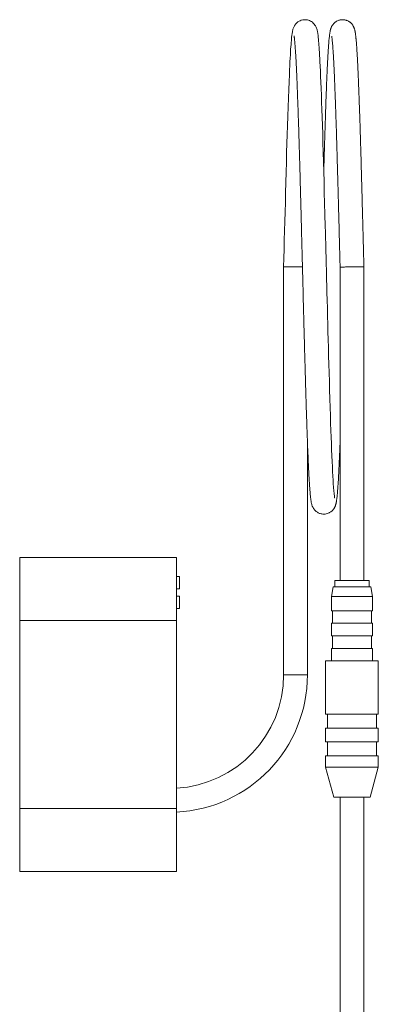
# Model space of a CAD drawing. Units: millimetres. Extents: x -581 to 884, y -615 to 818.
# Drawn here: x 98 to 155, y -246 to -89 of the extents above; entities that cross this region are included whole.
import ezdxf

# ---------------------------------------------------------------- set-up
doc = ezdxf.new("R2010")
doc.units = ezdxf.units.MM

msp = doc.modelspace()

# ---------------------------------------------------------------- linework, layer by layer
at = {"color": 7, "linetype": 'Continuous', "lineweight": 18}
for p, q in [((139.86, -128.6), (139.86, -193.62)), ((148.86, -128.64), (148.86, -178.62)), ((152.66, -178.62), (152.66, -128.6)), ((143.66, -193.62), (143.66, -156.52)), ((97.76, -174.95), (122.76, -174.95)), ((97.76, -184.95), (97.76, -174.95)), ((122.76, -174.95), (122.76, -184.95)), ((123.26, -177.95), (122.76, -177.95)), ((123.26, -177.95), (123.26, -178.95)), ((148.01, -178.62), (148.01, -179.62)), ((153.51, -178.62), (148.01, -178.62)), ((153.51, -179.62), (153.51, -178.62)), ((122.76, -179.95), (123.26, -179.95)), ((123.26, -178.95), (123.26, -179.95)), ((147.78, -179.62), (147.51, -181.12)), ((153.75, -179.62), (147.78, -179.62)), ((154.01, -181.12), (153.75, -179.62)), ((123.26, -181.07), (122.76, -181.07)), ((123.26, -181.07), (123.26, -182.07)), ((147.51, -181.12), (147.51, -183.42)), ((154.01, -181.12), (147.51, -181.12)), ((154.01, -183.42), (154.01, -181.12)), ((122.76, -183.07), (123.26, -183.07)), ((123.26, -182.07), (123.26, -183.07)), ((154.01, -183.42), (147.51, -183.42)), ((147.66, -183.42), (147.66, -185.42)), ((153.86, -185.42), (153.86, -183.42)), ((122.76, -184.95), (97.76, -184.95)), ((97.76, -214.95), (97.76, -184.95)), ((122.76, -214.95), (122.76, -184.95)), ((147.51, -185.42), (147.51, -187.42)), ((154.01, -185.42), (147.51, -185.42)), ((154.01, -187.42), (154.01, -185.42)), ((154.01, -187.42), (147.51, -187.42)), ((147.66, -187.42), (147.66, -189.42)), ((153.86, -189.42), (153.86, -187.42)), ((147.51, -189.42), (147.51, -191.42)), ((154.01, -189.42), (147.51, -189.42)), ((154.01, -191.42), (154.01, -189.42)), ((146.56, -191.42), (146.56, -199.92)), ((146.56, -191.42), (154.96, -191.42)), ((154.96, -199.92), (154.96, -191.42)), ((139.86, -193.62), (141.76, -193.62)), ((141.76, -193.62), (143.66, -193.62)), ((146.56, -199.92), (154.96, -199.92)), ((146.86, -199.92), (146.86, -202.12)), ((154.66, -202.12), (154.66, -199.92)), ((146.56, -202.12), (146.56, -204.32)), ((146.56, -202.12), (154.96, -202.12)), ((154.96, -204.32), (154.96, -202.12)), ((146.56, -204.32), (154.96, -204.32)), ((146.86, -204.32), (146.86, -206.52)), ((154.66, -206.52), (154.66, -204.32)), ((146.56, -206.52), (146.56, -208.32)), ((146.56, -206.52), (154.96, -206.52)), ((154.96, -208.32), (154.96, -206.52)), ((146.56, -208.32), (147.85, -213.12)), ((146.56, -208.32), (154.96, -208.32)), ((153.67, -213.12), (154.96, -208.32)), ((147.85, -213.12), (153.67, -213.12)), ((148.86, -213.12), (148.86, -365.79)), ((152.66, -365.79), (152.66, -213.12)), ((97.76, -214.95), (122.76, -214.95)), ((97.76, -224.95), (97.76, -214.95)), ((122.76, -214.95), (122.76, -224.95)), ((122.76, -224.95), (97.76, -224.95))]:
    msp.add_line(p, q, dxfattribs=at)
at = {"color": 7, "linetype": 'Continuous', "lineweight": 18, "flags": 128}
msp.add_lwpolyline([(148, -165.43), (148, -165.43), (147.99, -165.4), (147.98, -165.31), (147.96, -165.2), (147.95, -165.06), (147.93, -164.91), (147.91, -164.74), (147.87, -164.3), (147.83, -163.77), (147.78, -163.16), (147.75, -162.58), (147.71, -161.95), (147.67, -161.25), (147.63, -160.49), (147.59, -159.64), (147.55, -158.72), (147.51, -157.72), (147.47, -156.77), (147.43, -155.75), (147.4, -154.67), (147.36, -153.52), (147.31, -152.3), (147.27, -151), (147.23, -149.64), (147.19, -148.21), (147.15, -146.87), (147.11, -145.5), (147.07, -144.14), (147.03, -142.8), (147, -141.47), (146.96, -140.19), (146.93, -138.94), (146.9, -137.71), (146.86, -136.51), (146.83, -135.19), (146.8, -133.91), (146.76, -132.68), (146.73, -131.5), (146.72, -130.81), (146.7, -130.19), (146.69, -129.65), (146.68, -129.18), (146.67, -128.8), (146.66, -128.49), (146.65, -128.28), (146.65, -128.01), (146.64, -127.69), (146.63, -127.3), (146.62, -126.85), (146.6, -126.35), (146.59, -125.66), (146.57, -124.88), (146.54, -124.02), (146.52, -123.07), (146.49, -122.12), (146.45, -120.28), (146.4, -118.48), (146.35, -116.75), (146.31, -115.06), (146.26, -113.43), (146.22, -111.85), (146.17, -110.32), (146.13, -108.84), (146.09, -107.43), (146.05, -106.07), (146, -104.77), (145.96, -103.53), (145.92, -102.35), (145.88, -101.23), (145.84, -100.18), (145.8, -99.18), (145.76, -98.28), (145.72, -97.43), (145.69, -96.64), (145.65, -95.92), (145.62, -95.39), (145.6, -94.9), (145.57, -94.43), (145.54, -93.96), (145.52, -93.62), (145.49, -93.29), (145.47, -92.96), (145.44, -92.65), (145.41, -92.34), (145.39, -92.05), (145.36, -91.8), (145.34, -91.64), (145.32, -91.51), (145.3, -91.39), (145.29, -91.29), (145.27, -91.2), (145.26, -91.12), (145.24, -91.03), (145.22, -90.92), (145.19, -90.81), (145.16, -90.69), (145.11, -90.55), (145.04, -90.39), (144.94, -90.19), (144.86, -90.07), (144.75, -89.93), (144.59, -89.75), (144.45, -89.63), (144.31, -89.53), (144.15, -89.44), (143.98, -89.36), (143.65, -89.26), (143.36, -89.22), (143.12, -89.22), (142.91, -89.25), (142.67, -89.31), (142.47, -89.39), (142.32, -89.47), (142.13, -89.58), (141.98, -89.71), (141.75, -89.95), (141.71, -90), (141.66, -90.07), (141.62, -90.13), (141.58, -90.2), (141.53, -90.29), (141.48, -90.39), (141.43, -90.5), (141.39, -90.63), (141.35, -90.74), (141.31, -90.88), (141.29, -91), (141.27, -91.1), (141.25, -91.17), (141.21, -91.43), (141.17, -91.74), (141.14, -91.99), (141.11, -92.27), (141.09, -92.56), (141.06, -92.87), (141.04, -93.17), (141.01, -93.55), (140.98, -93.94), (140.96, -94.36), (140.93, -94.84), (140.9, -95.37), (140.87, -95.93), (140.84, -96.55), (140.81, -97.23), (140.77, -97.95), (140.72, -99.12), (140.67, -100.37), (140.62, -101.7), (140.57, -103.1), (140.52, -104.57), (140.47, -106.12), (140.43, -107.49), (140.39, -108.93), (140.34, -110.41), (140.3, -111.95), (140.26, -113.53), (140.21, -115.16), (140.17, -116.83), (140.13, -118.33), (140.09, -119.86), (140.05, -121.39), (140.01, -122.89), (139.97, -124.36), (139.93, -125.81), (139.9, -127.22), (139.86, -128.6), (139.86, -128.6)], dxfattribs=at)
at = {"color": 7, "linetype": 'Continuous', "lineweight": 18}
for radius, start in [(18.1, 273.1671), (21.9, 272.6172)]:
    msp.add_arc((121.76, -193.62), radius, start, 0, dxfattribs=at)
for points, knots in [([(152.66, -128.6), (152.65, -128.03), (152.62, -126.9), (152.57, -125.23), (152.53, -123.59), (152.49, -121.99), (152.45, -120.44), (152.41, -118.93), (152.37, -117.47), (152.33, -115.99), (152.29, -114.5), (152.25, -113.01), (152.21, -111.58), (152.17, -110.22), (152.13, -108.92), (152.1, -107.69), (152.06, -106.46), (152.02, -105.25), (151.98, -104.05), (151.94, -102.94), (151.9, -101.9), (151.87, -100.94), (151.83, -100.01), (151.8, -99.09), (151.76, -98.22), (151.73, -97.44), (151.69, -96.74), (151.66, -96.06), (151.63, -95.41), (151.59, -94.8), (151.56, -94.25), (151.53, -93.77), (151.5, -93.35), (151.47, -92.98), (151.44, -92.66), (151.42, -92.41), (151.4, -92.21), (151.38, -92.04), (151.37, -91.86), (151.34, -91.69), (151.32, -91.51), (151.3, -91.36), (151.28, -91.24), (151.26, -91.13), (151.24, -91.01), (151.21, -90.89), (151.17, -90.75), (151.14, -90.64), (151.1, -90.52), (151.06, -90.42), (151, -90.3), (150.93, -90.17), (150.84, -90.03), (150.73, -89.9), (150.63, -89.79), (150.55, -89.71), (150.45, -89.63), (150.33, -89.54), (150.17, -89.44), (150, -89.36), (149.84, -89.31), (149.69, -89.27), (149.49, -89.23), (149.26, -89.21), (149.01, -89.23), (148.77, -89.28), (148.54, -89.35), (148.31, -89.47), (148.1, -89.6), (147.92, -89.75), (147.79, -89.9), (147.69, -90.02), (147.59, -90.17), (147.5, -90.34), (147.44, -90.49), (147.39, -90.62), (147.35, -90.73), (147.33, -90.82), (147.31, -90.88), (147.29, -90.97), (147.27, -91.1), (147.24, -91.27), (147.21, -91.47), (147.18, -91.7), (147.15, -91.96), (147.11, -92.3), (147.07, -92.73), (147.03, -93.26), (146.99, -93.81), (146.96, -94.38), (146.92, -94.98), (146.88, -95.62), (146.85, -96.29), (146.82, -96.97), (146.79, -97.64), (146.75, -98.38), (146.72, -99.18), (146.69, -100.05), (146.65, -100.99), (146.61, -102), (146.57, -103.08), (146.54, -104.23), (146.5, -105.44), (146.46, -106.7), (146.42, -107.99), (146.37, -109.36), (146.33, -110.8), (146.29, -112.14), (146.27, -113), (146.26, -113.34)], [0, 0, 0, 0, 0.016309, 0.032336, 0.048074, 0.063519, 0.078664, 0.093506, 0.108048, 0.122289, 0.1382, 0.153723, 0.168859, 0.183607, 0.197967, 0.211937, 0.225518, 0.24087, 0.255692, 0.269984, 0.283746, 0.296977, 0.309679, 0.324221, 0.337999, 0.351014, 0.363264, 0.374749, 0.388283, 0.401148, 0.413343, 0.424869, 0.435725, 0.445912, 0.455429, 0.464276, 0.469865, 0.475803, 0.482235, 0.489162, 0.496585, 0.504507, 0.508811, 0.513552, 0.518732, 0.524359, 0.530436, 0.53673, 0.540688, 0.543861, 0.546338, 0.548545, 0.552401, 0.555489, 0.557792, 0.559303, 0.560558, 0.562253, 0.56441, 0.567052, 0.56856, 0.570194, 0.572316, 0.575278, 0.577714, 0.580394, 0.58318, 0.586055, 0.588997, 0.591808, 0.594377, 0.596772, 0.599113, 0.604193, 0.609364, 0.613989, 0.617972, 0.621331, 0.624331, 0.627518, 0.634842, 0.643063, 0.652182, 0.6622, 0.672514, 0.682599, 0.697987, 0.712819, 0.727097, 0.740213, 0.752908, 0.766021, 0.779778, 0.79104, 0.802698, 0.814755, 0.827209, 0.840298, 0.853799, 0.867711, 0.882036, 0.896773, 0.911648, 0.926855, 0.941892, 0.956654, 0.973095, 0.98918, 1, 1, 1, 1]), ([(141.52, -91.8), (141.52, -91.8), (141.52, -91.8), (141.52, -91.81), (141.53, -91.86), (141.54, -91.93), (141.56, -92.02), (141.57, -92.13), (141.59, -92.27), (141.61, -92.44), (141.62, -92.63), (141.65, -92.87), (141.67, -93.15), (141.7, -93.48), (141.72, -93.87), (141.75, -94.32), (141.79, -94.83), (141.82, -95.38), (141.85, -95.94), (141.88, -96.51), (141.91, -97.13), (141.94, -97.81), (141.98, -98.65), (142.02, -99.65), (142.06, -100.82), (142.11, -102.06), (142.15, -103.36), (142.2, -104.72), (142.25, -106.13), (142.29, -107.59), (142.34, -109.04), (142.38, -110.48), (142.42, -111.89), (142.46, -113.34), (142.5, -114.81), (142.54, -116.19), (142.57, -117.46), (142.6, -118.59), (142.63, -119.68), (142.66, -120.72), (142.69, -121.79), (142.71, -122.88), (142.74, -123.99), (142.77, -125.01), (142.79, -125.94), (142.81, -126.73), (142.83, -127.39), (142.84, -127.94), (142.86, -128.44), (142.87, -128.88), (142.88, -129.3), (142.89, -129.75), (142.9, -130.26), (142.92, -130.87), (142.94, -131.57), (142.96, -132.37), (142.98, -133.25), (143, -134.22), (143.03, -135.28), (143.06, -136.43), (143.09, -137.61), (143.12, -138.79), (143.16, -140.07), (143.19, -141.42), (143.23, -142.83), (143.27, -144.17), (143.3, -145.43), (143.34, -146.62), (143.37, -147.74), (143.4, -148.78), (143.43, -149.76), (143.46, -150.78), (143.5, -151.85), (143.54, -153), (143.57, -154.13), (143.61, -155.24), (143.65, -156.33), (143.69, -157.39), (143.74, -158.41), (143.78, -159.35), (143.81, -160.2), (143.85, -160.95), (143.88, -161.53), (143.9, -161.95), (143.92, -162.25), (143.94, -162.53), (143.95, -162.79), (143.97, -163.05), (143.98, -163.32), (144, -163.61), (144.03, -163.93), (144.05, -164.25), (144.08, -164.56), (144.1, -164.84), (144.13, -165.09), (144.15, -165.33), (144.18, -165.56), (144.21, -165.78), (144.24, -165.98), (144.27, -166.17), (144.31, -166.34), (144.35, -166.5), (144.4, -166.66), (144.46, -166.81), (144.53, -166.96), (144.61, -167.1), (144.71, -167.25), (144.84, -167.4), (144.99, -167.54), (145.15, -167.67), (145.34, -167.79), (145.57, -167.9), (145.83, -167.98), (146.13, -168.02), (146.47, -168.02), (146.81, -167.95), (147.09, -167.84), (147.29, -167.72), (147.46, -167.61), (147.58, -167.5), (147.68, -167.4), (147.75, -167.32), (147.8, -167.25), (147.85, -167.19), (147.9, -167.12), (147.94, -167.04), (147.99, -166.95), (148.04, -166.85), (148.09, -166.73), (148.14, -166.61), (148.18, -166.46), (148.22, -166.31), (148.25, -166.17), (148.28, -166.03), (148.3, -165.85), (148.33, -165.64), (148.36, -165.41), (148.39, -165.17), (148.41, -164.91), (148.44, -164.65), (148.46, -164.37), (148.48, -164.06), (148.51, -163.7), (148.54, -163.3), (148.57, -162.85), (148.6, -162.34), (148.63, -161.77), (148.66, -161.14), (148.7, -160.45), (148.73, -159.68), (148.77, -158.83), (148.81, -157.89), (148.84, -157.12), (148.86, -156.64), (148.86, -156.52)], [0, 0, 0, 0, 0.002284, 0.004457, 0.008511, 0.012831, 0.017458, 0.022395, 0.027641, 0.033096, 0.038963, 0.045305, 0.052122, 0.059552, 0.067474, 0.07589, 0.084799, 0.094202, 0.101936, 0.109974, 0.118318, 0.126966, 0.135858, 0.148503, 0.161128, 0.173734, 0.186319, 0.198883, 0.211428, 0.223951, 0.236454, 0.247639, 0.258807, 0.269958, 0.281092, 0.292209, 0.300812, 0.309033, 0.316865, 0.324308, 0.331362, 0.339776, 0.347558, 0.35471, 0.361231, 0.367121, 0.371305, 0.375112, 0.378561, 0.381655, 0.384414, 0.387372, 0.390978, 0.395232, 0.400135, 0.405685, 0.411884, 0.418731, 0.426226, 0.43437, 0.443046, 0.451612, 0.459972, 0.470882, 0.481419, 0.491583, 0.501373, 0.51079, 0.519675, 0.5282, 0.536365, 0.54417, 0.554225, 0.564511, 0.575028, 0.585776, 0.596756, 0.607967, 0.61941, 0.630503, 0.641033, 0.650998, 0.660399, 0.665099, 0.669643, 0.674033, 0.678267, 0.682395, 0.6869, 0.692272, 0.698218, 0.70474, 0.711838, 0.71782, 0.72416, 0.730606, 0.736826, 0.743935, 0.750722, 0.757051, 0.762832, 0.768073, 0.772763, 0.776324, 0.77951, 0.781556, 0.783716, 0.786033, 0.787893, 0.789808, 0.791777, 0.793812, 0.795951, 0.798306, 0.801085, 0.803926, 0.806335, 0.808344, 0.810082, 0.811583, 0.812862, 0.813931, 0.814805, 0.815737, 0.817047, 0.818738, 0.820812, 0.823269, 0.826107, 0.829252, 0.832262, 0.837251, 0.841582, 0.845521, 0.852452, 0.859259, 0.865875, 0.872674, 0.879174, 0.885377, 0.891397, 0.897763, 0.904669, 0.912002, 0.919763, 0.92795, 0.936565, 0.945442, 0.954731, 0.964432, 0.974544, 0.985264, 0.996285, 1, 1, 1, 1]), ([(147.53, -91.82), (147.53, -91.82), (147.52, -91.82), (147.53, -91.83), (147.53, -91.85), (147.54, -91.9), (147.55, -91.96), (147.56, -92.04), (147.57, -92.17), (147.6, -92.35), (147.62, -92.62), (147.65, -92.94), (147.68, -93.29), (147.71, -93.68), (147.74, -94.12), (147.77, -94.61), (147.81, -95.16), (147.84, -95.75), (147.87, -96.37), (147.9, -96.99), (147.93, -97.63), (147.96, -98.2), (147.98, -98.69), (147.99, -99.1), (148.01, -99.51), (148.03, -99.92), (148.04, -100.33), (148.06, -100.76), (148.08, -101.23), (148.1, -101.76), (148.12, -102.36), (148.14, -103.03), (148.17, -103.77), (148.2, -104.59), (148.22, -105.48), (148.26, -106.44), (148.29, -107.48), (148.32, -108.58), (148.36, -109.77), (148.39, -111.05), (148.43, -112.41), (148.47, -113.87), (148.51, -115.29), (148.55, -116.68), (148.59, -118), (148.62, -119.39), (148.66, -120.83), (148.7, -122.31), (148.74, -123.83), (148.78, -125.4), (148.82, -127.01), (148.85, -128.09), (148.86, -128.64)], [0, 0, 0, 0, 0.001869, 0.012445, 0.022196, 0.031119, 0.041669, 0.051885, 0.061981, 0.084483, 0.106363, 0.12785, 0.150268, 0.171321, 0.193288, 0.216168, 0.23996, 0.264191, 0.287244, 0.309501, 0.33096, 0.351621, 0.364354, 0.376763, 0.388848, 0.40061, 0.412048, 0.423614, 0.436329, 0.450232, 0.46607, 0.483212, 0.501658, 0.521408, 0.542463, 0.564821, 0.587854, 0.612124, 0.637632, 0.664379, 0.692364, 0.721587, 0.752047, 0.776794, 0.802304, 0.828578, 0.855617, 0.883424, 0.91148, 0.940269, 0.96978, 1, 1, 1, 1]), ([(142.86, -128.63), (142.84, -128.63), (142.73, -128.63), (142.49, -128.63), (142.14, -128.62), (141.76, -128.62), (141.38, -128.61), (141.03, -128.61), (140.71, -128.61), (140.45, -128.6), (140.22, -128.6), (140.05, -128.6), (139.93, -128.6), (139.87, -128.6), (139.86, -128.6), (139.86, -128.6)], [0, 0, 0, 0, 0.016566, 0.102461, 0.191694, 0.282695, 0.373695, 0.462928, 0.548823, 0.630153, 0.706099, 0.792801, 0.870349, 0.93917, 1, 1, 1, 1]), ([(152.66, -128.6), (152.66, -128.6), (152.65, -128.6), (152.59, -128.6), (152.47, -128.6), (152.3, -128.6), (152.07, -128.6), (151.81, -128.61), (151.49, -128.61), (151.14, -128.61), (150.76, -128.62), (150.38, -128.62), (150.03, -128.63), (149.71, -128.63), (149.45, -128.64), (149.22, -128.64), (149.05, -128.64), (148.93, -128.64), (148.87, -128.64), (148.86, -128.64), (148.86, -128.64)], [0, 0, 0, 0, 0.042398, 0.09037, 0.144426, 0.204862, 0.2578, 0.314492, 0.374365, 0.436566, 0.499998, 0.563431, 0.625631, 0.685505, 0.742196, 0.795134, 0.855571, 0.909626, 0.957598, 1, 1, 1, 1])]:
    msp.add_open_spline(points, degree=3, knots=knots, dxfattribs=at)

doc.saveas('drawing.dxf')
